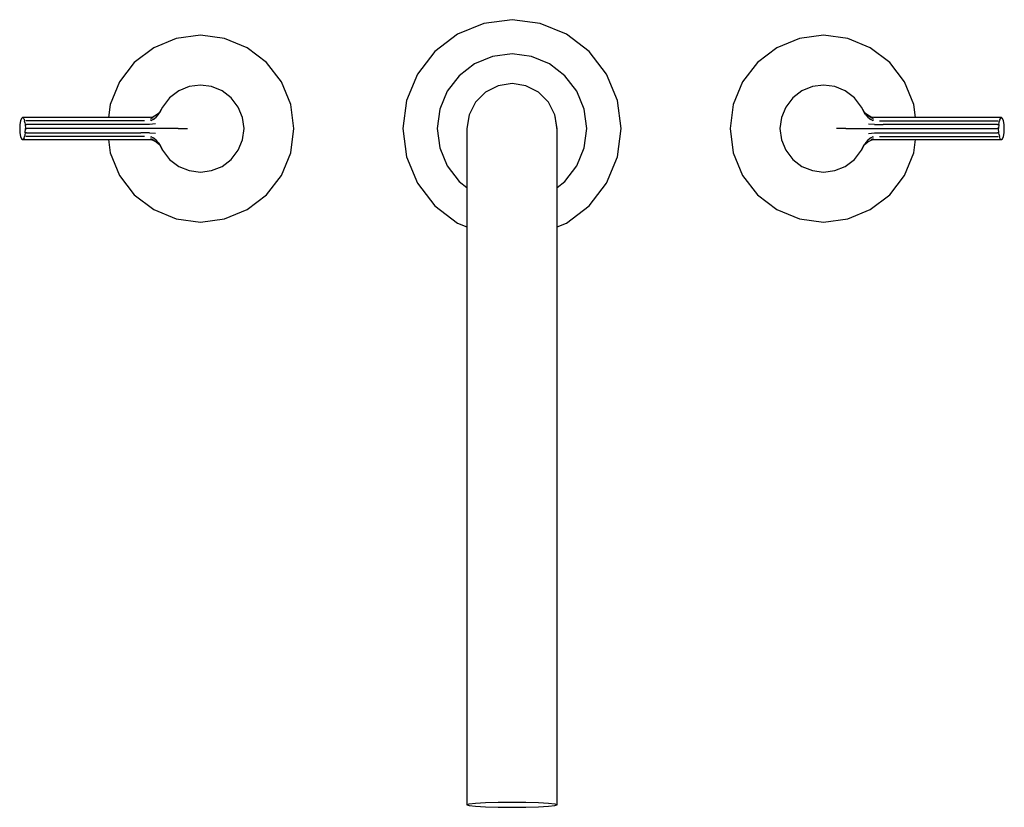
# Model space of a CAD drawing. Extents: x -0.158 to 0.158, y -0.127 to 0.127.
import ezdxf

# ---------------------------------------------------------------- set-up
doc = ezdxf.new("R2010")
doc.units = 0
doc.header["$MEASUREMENT"] = 0

msp = doc.modelspace()

# ---------------------------------------------------------------- linework, layer by layer
at = {"linetype": 'Continuous'}
for p, q in [((0, 0.1265), (-0.009059, 0.125307)), ((0.009059, 0.125307), (0, 0.1265)), ((-0.009059, 0.125307), (-0.0175, 0.121811)), ((0.0175, 0.121811), (0.009059, 0.125307)), ((-0.107765, 0.120478), (-0.115, 0.117481)), ((-0.1, 0.1215), (-0.107765, 0.120478)), ((-0.092235, 0.120478), (-0.1, 0.1215)), ((-0.085, 0.117481), (-0.092235, 0.120478)), ((-0.0175, 0.121811), (-0.024749, 0.116249)), ((0.024749, 0.116249), (0.0175, 0.121811)), ((0.092235, 0.120478), (0.085, 0.117481)), ((0.1, 0.1215), (0.092235, 0.120478)), ((0.107765, 0.120478), (0.1, 0.1215)), ((0.115, 0.117481), (0.107765, 0.120478)), ((-0.115, 0.117481), (-0.121213, 0.112713)), ((-0.078787, 0.112713), (-0.085, 0.117481)), ((0.085, 0.117481), (0.078787, 0.112713)), ((0.121213, 0.112713), (0.115, 0.117481)), ((-0.024749, 0.116249), (-0.030311, 0.109)), ((-0.006212, 0.114682), (-0.012, 0.112285)), ((0, 0.1155), (-0.006212, 0.114682)), ((0.006212, 0.114682), (0, 0.1155)), ((0.012, 0.112285), (0.006212, 0.114682)), ((0.030311, 0.109), (0.024749, 0.116249)), ((-0.121213, 0.112713), (-0.125981, 0.1065)), ((-0.074019, 0.1065), (-0.078787, 0.112713)), ((-0.012, 0.112285), (-0.016971, 0.108471)), ((0.016971, 0.108471), (0.012, 0.112285)), ((0.078787, 0.112713), (0.074019, 0.1065)), ((0.125981, 0.1065), (0.121213, 0.112713)), ((-0.030311, 0.109), (-0.033807, 0.100559)), ((-0.016971, 0.108471), (-0.020785, 0.1035)), ((0.020785, 0.1035), (0.016971, 0.108471)), ((0.033807, 0.100559), (0.030311, 0.109)), ((-0.125981, 0.1065), (-0.128978, 0.099265)), ((-0.103584, 0.104997), (-0.106944, 0.103652)), ((-0.1, 0.105501), (-0.103584, 0.104997)), ((-0.096416, 0.104997), (-0.1, 0.105501)), ((-0.093056, 0.103652), (-0.096416, 0.104997)), ((-0.071022, 0.099265), (-0.074019, 0.1065)), ((-0.004481, 0.10529), (-0.008523, 0.103231)), ((0, 0.106), (-0.004481, 0.10529)), ((0.004481, 0.10529), (0, 0.106)), ((0.008523, 0.103231), (0.004481, 0.10529)), ((0.074019, 0.1065), (0.071022, 0.099265)), ((0.096416, 0.104997), (0.093056, 0.103653)), ((0.1, 0.105501), (0.096416, 0.104997)), ((0.103584, 0.104997), (0.1, 0.105501)), ((0.106944, 0.103653), (0.103584, 0.104997)), ((0.128978, 0.099265), (0.125981, 0.1065)), ((-0.109912, 0.101412), (-0.112153, 0.098444)), ((-0.106944, 0.103652), (-0.109912, 0.101412)), ((-0.090088, 0.101412), (-0.093056, 0.103652)), ((-0.087848, 0.098444), (-0.090088, 0.101412)), ((-0.020785, 0.1035), (-0.023182, 0.097712)), ((-0.008523, 0.103231), (-0.011731, 0.100023)), ((0.011731, 0.100023), (0.008523, 0.103231)), ((0.023182, 0.097712), (0.020785, 0.1035)), ((0.090088, 0.101412), (0.087848, 0.098444)), ((0.093056, 0.103653), (0.090088, 0.101412)), ((0.109912, 0.101412), (0.106944, 0.103653)), ((0.112153, 0.098444), (0.109912, 0.101412)), ((-0.128978, 0.099265), (-0.129535, 0.09503)), ((-0.112153, 0.098444), (-0.113079, 0.096556)), ((-0.112153, 0.098444), (-0.113068, 0.096647)), ((-0.112153, 0.098444), (-0.113043, 0.096855)), ((-0.086503, 0.095084), (-0.087848, 0.098444)), ((-0.07, 0.0915), (-0.071022, 0.099265)), ((-0.033807, 0.100559), (-0.035, 0.0915)), ((-0.011731, 0.100023), (-0.01379, 0.095981)), ((0.01379, 0.095981), (0.011731, 0.100023)), ((0.035, 0.0915), (0.033807, 0.100559)), ((0.071022, 0.099265), (0.07, 0.0915)), ((0.087848, 0.098444), (0.086503, 0.095084)), ((0.113043, 0.096855), (0.112153, 0.098444)), ((0.113068, 0.096647), (0.112153, 0.098444)), ((0.113079, 0.096556), (0.112153, 0.098444)), ((0.129535, 0.09503), (0.128978, 0.099265)), ((-0.157075, 0.09503), (-0.157429, 0.094761)), ((-0.156661, 0.09503), (-0.157075, 0.09503)), ((-0.156719, 0.094761), (-0.157075, 0.09503)), ((-0.121022, 0.09503), (-0.156661, 0.09503)), ((-0.118272, 0.09503), (-0.121022, 0.09503)), ((-0.116007, 0.09503), (-0.118272, 0.09503)), ((-0.115257, 0.095233), (-0.116007, 0.09503)), ((-0.115938, 0.094761), (-0.115189, 0.095066)), ((-0.114195, 0.095786), (-0.115257, 0.095233)), ((-0.115164, 0.094438), (-0.114219, 0.095181)), ((-0.114219, 0.095181), (-0.113523, 0.095928)), ((-0.113456, 0.096342), (-0.114195, 0.095786)), ((-0.113523, 0.095928), (-0.113079, 0.096556)), ((-0.113043, 0.096855), (-0.113456, 0.096342)), ((-0.085999, 0.0915), (-0.086503, 0.095084)), ((-0.023182, 0.097712), (-0.024, 0.0915)), ((-0.01379, 0.095981), (-0.0145, 0.0915)), ((0.013863, 0.095508), (0.01379, 0.095981)), ((0.0145, 0.0915), (0.01379, 0.095981)), ((0.014497, 0.091104), (0.013863, 0.095508)), ((0.024, 0.0915), (0.023182, 0.097712)), ((0.086503, 0.095084), (0.085999, 0.0915)), ((0.113456, 0.096342), (0.113043, 0.096855)), ((0.113523, 0.095928), (0.113079, 0.096556)), ((0.114169, 0.095733), (0.113456, 0.096342)), ((0.114195, 0.095786), (0.113468, 0.09631)), ((0.113523, 0.095928), (0.114219, 0.095181)), ((0.115189, 0.095066), (0.114169, 0.095733)), ((0.115257, 0.095233), (0.114195, 0.095786)), ((0.114219, 0.095181), (0.115164, 0.094438)), ((0.115189, 0.095066), (0.115938, 0.094761)), ((0.116007, 0.09503), (0.115257, 0.095233)), ((0.118272, 0.09503), (0.116007, 0.09503)), ((0.121022, 0.09503), (0.118272, 0.09503)), ((0.156661, 0.09503), (0.121022, 0.09503)), ((0.157075, 0.09503), (0.156661, 0.09503)), ((0.156719, 0.094761), (0.157075, 0.09503)), ((0.157429, 0.094761), (0.157075, 0.09503)), ((-0.157929, 0.092851), (-0.158, 0.0915)), ((-0.157729, 0.093996), (-0.157929, 0.092851)), ((-0.157429, 0.094761), (-0.157729, 0.093996)), ((-0.156719, 0.094761), (-0.156587, 0.094424)), ((-0.156587, 0.094424), (-0.156417, 0.093996)), ((-0.15633, 0.0935), (-0.156417, 0.093996)), ((-0.15633, 0.0935), (-0.156216, 0.092851)), ((-0.156216, 0.092851), (-0.156145, 0.0915)), ((-0.156216, 0.092851), (-0.155801, 0.092851)), ((-0.120721, 0.094022), (-0.156003, 0.093996)), ((-0.119158, 0.092851), (-0.155801, 0.092851)), ((-0.117998, 0.094024), (-0.120721, 0.094022)), ((-0.11633, 0.092851), (-0.119158, 0.092851)), ((-0.114447, 0.093012), (-0.11633, 0.092851)), ((-0.115933, 0.094395), (-0.115928, 0.094038)), ((-0.115164, 0.094438), (-0.115928, 0.094038)), ((0.11633, 0.092851), (0.114426, 0.09295)), ((0.115928, 0.094039), (0.115164, 0.094438)), ((0.115928, 0.094039), (0.115933, 0.094395)), ((0.11633, 0.092851), (0.119158, 0.092851)), ((0.117998, 0.094024), (0.120721, 0.094022)), ((0.155801, 0.092851), (0.119158, 0.092851)), ((0.120721, 0.094022), (0.156003, 0.093996)), ((0.155801, 0.092851), (0.156216, 0.092851)), ((0.156216, 0.092851), (0.156145, 0.0915)), ((0.156216, 0.092851), (0.15633, 0.0935)), ((0.15633, 0.0935), (0.156417, 0.093996)), ((0.156587, 0.094424), (0.156417, 0.093996)), ((0.156587, 0.094424), (0.156719, 0.094761)), ((0.157729, 0.093996), (0.157429, 0.094761)), ((0.157929, 0.092851), (0.157729, 0.093996)), ((0.158, 0.0915), (0.157929, 0.092851)), ((-0.158, 0.0915), (-0.157929, 0.090149)), ((-0.157929, 0.090149), (-0.157729, 0.089004)), ((-0.157729, 0.089004), (-0.157429, 0.088239)), ((-0.156587, 0.088576), (-0.156719, 0.088239)), ((-0.156587, 0.088576), (-0.156417, 0.089004)), ((-0.15633, 0.0895), (-0.156417, 0.089004)), ((-0.156216, 0.090149), (-0.15633, 0.0895)), ((-0.156216, 0.090149), (-0.156145, 0.0915)), ((-0.155801, 0.090149), (-0.156216, 0.090149)), ((-0.156145, 0.0915), (-0.155731, 0.0915)), ((-0.120721, 0.088978), (-0.156003, 0.089004)), ((-0.155801, 0.090149), (-0.119158, 0.090149)), ((-0.118662, 0.0915), (-0.155731, 0.0915)), ((-0.117998, 0.088976), (-0.120721, 0.088978)), ((-0.11633, 0.090149), (-0.119158, 0.090149)), ((-0.115801, 0.0915), (-0.118662, 0.0915)), ((-0.11633, 0.090149), (-0.114426, 0.09005)), ((-0.115928, 0.088961), (-0.115933, 0.088605)), ((-0.115928, 0.088961), (-0.115164, 0.088562)), ((-0.112912, 0.0915), (-0.115801, 0.0915)), ((-0.114219, 0.087819), (-0.115164, 0.088562)), ((-0.110011, 0.0915), (-0.112912, 0.0915)), ((-0.107098, 0.0915), (-0.110011, 0.0915)), ((-0.107098, 0.0915), (-0.104172, 0.0915)), ((-0.086503, 0.087916), (-0.085999, 0.0915)), ((-0.071022, 0.083735), (-0.07, 0.0915)), ((-0.035, 0.0915), (-0.033807, 0.082441)), ((-0.024, 0.0915), (-0.023182, 0.085288)), ((-0.0145, 0.090708), (-0.014507, 0.088771)), ((-0.014507, 0.088771), (-0.0145, 0.086835)), ((-0.0145, 0.0915), (-0.014497, 0.091104)), ((-0.014497, 0.091104), (-0.0145, 0.090708)), ((0.014497, 0.091104), (0.0145, 0.0915)), ((0.0145, 0.090708), (0.014497, 0.091104)), ((0.014507, 0.088771), (0.0145, 0.090708)), ((0.0145, 0.086835), (0.014507, 0.088771)), ((0.023182, 0.085288), (0.024, 0.0915)), ((0.033807, 0.082441), (0.035, 0.0915)), ((0.07, 0.0915), (0.071022, 0.083735)), ((0.085999, 0.0915), (0.086503, 0.087916)), ((0.107098, 0.0915), (0.104172, 0.0915)), ((0.107098, 0.0915), (0.110011, 0.0915)), ((0.110011, 0.0915), (0.112912, 0.0915)), ((0.112912, 0.0915), (0.115801, 0.0915)), ((0.115164, 0.088562), (0.114219, 0.087819)), ((0.114447, 0.089988), (0.11633, 0.090149)), ((0.115164, 0.088562), (0.115928, 0.088962)), ((0.115801, 0.0915), (0.118662, 0.0915)), ((0.115933, 0.088605), (0.115928, 0.088962)), ((0.11633, 0.090149), (0.119158, 0.090149)), ((0.117998, 0.088976), (0.120721, 0.088978)), ((0.118662, 0.0915), (0.155731, 0.0915)), ((0.119158, 0.090149), (0.155801, 0.090149)), ((0.120721, 0.088978), (0.156003, 0.089004)), ((0.156145, 0.0915), (0.155731, 0.0915)), ((0.156216, 0.090149), (0.155801, 0.090149)), ((0.156216, 0.090149), (0.156145, 0.0915)), ((0.15633, 0.0895), (0.156216, 0.090149)), ((0.15633, 0.0895), (0.156417, 0.089004)), ((0.156587, 0.088576), (0.156417, 0.089004)), ((0.156719, 0.088239), (0.156587, 0.088576)), ((0.157429, 0.088239), (0.157729, 0.089004)), ((0.157729, 0.089004), (0.157929, 0.090149)), ((0.157929, 0.090149), (0.158, 0.0915)), ((-0.157429, 0.088239), (-0.157075, 0.08797)), ((-0.156719, 0.088239), (-0.157075, 0.08797)), ((-0.157075, 0.08797), (-0.156661, 0.08797)), ((-0.156661, 0.08797), (-0.121022, 0.08797)), ((-0.129535, 0.08797), (-0.128978, 0.083735)), ((-0.121022, 0.08797), (-0.118272, 0.08797)), ((-0.118272, 0.08797), (-0.116007, 0.08797)), ((-0.116007, 0.08797), (-0.115257, 0.087767)), ((-0.115189, 0.087934), (-0.115938, 0.088239)), ((-0.115257, 0.087767), (-0.114195, 0.087214)), ((-0.115189, 0.087934), (-0.114169, 0.087267)), ((-0.113523, 0.087072), (-0.114219, 0.087819)), ((-0.114195, 0.087214), (-0.113468, 0.08669)), ((-0.114169, 0.087267), (-0.113456, 0.086658)), ((-0.113523, 0.087072), (-0.113079, 0.086444)), ((-0.113456, 0.086658), (-0.113043, 0.086145)), ((-0.113079, 0.086444), (-0.112153, 0.084556)), ((-0.113068, 0.086353), (-0.112153, 0.084556)), ((-0.113043, 0.086145), (-0.112153, 0.084556)), ((-0.087848, 0.084556), (-0.086503, 0.087916)), ((-0.0145, 0.086835), (-0.0145, 0.083532)), ((0.0145, 0.083532), (0.0145, 0.086835)), ((0.086503, 0.087916), (0.087848, 0.084556)), ((0.112153, 0.084556), (0.113079, 0.086444)), ((0.112153, 0.084556), (0.113068, 0.086353)), ((0.112153, 0.084556), (0.113043, 0.086145)), ((0.113043, 0.086145), (0.113456, 0.086658)), ((0.113523, 0.087072), (0.113079, 0.086444)), ((0.113456, 0.086658), (0.114195, 0.087214)), ((0.114219, 0.087819), (0.113523, 0.087072)), ((0.114195, 0.087214), (0.115257, 0.087767)), ((0.115938, 0.088239), (0.115189, 0.087934)), ((0.115257, 0.087767), (0.116007, 0.08797)), ((0.116007, 0.08797), (0.118272, 0.08797)), ((0.118272, 0.08797), (0.121022, 0.08797)), ((0.121022, 0.08797), (0.156661, 0.08797)), ((0.128978, 0.083735), (0.129535, 0.08797)), ((0.156661, 0.08797), (0.157075, 0.08797)), ((0.156719, 0.088239), (0.157075, 0.08797)), ((0.157075, 0.08797), (0.157429, 0.088239)), ((-0.128978, 0.083735), (-0.125981, 0.0765)), ((-0.112153, 0.084556), (-0.109912, 0.081588)), ((-0.090088, 0.081588), (-0.087848, 0.084556)), ((-0.074019, 0.0765), (-0.071022, 0.083735)), ((-0.033807, 0.082441), (-0.030311, 0.074)), ((-0.023182, 0.085288), (-0.020785, 0.0795)), ((-0.0145, 0.083532), (-0.0145, 0.080229)), ((0.0145, 0.080229), (0.0145, 0.083532)), ((0.020785, 0.0795), (0.023182, 0.085288)), ((0.030311, 0.074), (0.033807, 0.082441)), ((0.071022, 0.083735), (0.074019, 0.0765)), ((0.087848, 0.084556), (0.090088, 0.081588)), ((0.109912, 0.081588), (0.112153, 0.084556)), ((0.125981, 0.0765), (0.128978, 0.083735)), ((-0.109912, 0.081588), (-0.106944, 0.079347)), ((-0.106944, 0.079347), (-0.103584, 0.078003)), ((-0.096416, 0.078003), (-0.093056, 0.079347)), ((-0.093056, 0.079347), (-0.090088, 0.081588)), ((-0.020785, 0.0795), (-0.016971, 0.074529)), ((-0.0145, 0.080229), (-0.014502, 0.075856)), ((0.014502, 0.075856), (0.0145, 0.080229)), ((0.016971, 0.074529), (0.020785, 0.0795)), ((0.090088, 0.081588), (0.093056, 0.079348)), ((0.093056, 0.079348), (0.096416, 0.078003)), ((0.103584, 0.078003), (0.106944, 0.079348)), ((0.106944, 0.079348), (0.109912, 0.081588)), ((-0.125981, 0.0765), (-0.121213, 0.070287)), ((-0.103584, 0.078003), (-0.1, 0.077499)), ((-0.1, 0.077499), (-0.096416, 0.078003)), ((-0.078787, 0.070287), (-0.074019, 0.0765)), ((-0.014502, 0.075856), (-0.0145, 0.071484)), ((0.0145, 0.071484), (0.014502, 0.075856)), ((0.074019, 0.0765), (0.078787, 0.070287)), ((0.096416, 0.078003), (0.1, 0.077499)), ((0.1, 0.077499), (0.103584, 0.078003)), ((0.121213, 0.070287), (0.125981, 0.0765)), ((-0.030311, 0.074), (-0.024749, 0.066751)), ((-0.016971, 0.074529), (-0.014501, 0.072634)), ((0.014501, 0.072634), (0.016971, 0.074529)), ((0.024749, 0.066751), (0.030311, 0.074)), ((-0.121213, 0.070287), (-0.115, 0.065519)), ((-0.085, 0.065519), (-0.078787, 0.070287)), ((-0.0145, 0.071484), (-0.0145, 0.066434)), ((0.0145, 0.066434), (0.0145, 0.071484)), ((0.078787, 0.070287), (0.085, 0.065519)), ((0.115, 0.065519), (0.121213, 0.070287)), ((-0.024749, 0.066751), (-0.0175, 0.061189)), ((-0.0145, 0.066434), (-0.0145, 0.061384)), ((0.0145, 0.061384), (0.0145, 0.066434)), ((0.0175, 0.061189), (0.024749, 0.066751)), ((-0.115, 0.065519), (-0.107765, 0.062522)), ((-0.092235, 0.062522), (-0.085, 0.065519)), ((0.085, 0.065519), (0.092235, 0.062522)), ((0.107765, 0.062522), (0.115, 0.065519)), ((-0.107765, 0.062522), (-0.1, 0.0615)), ((-0.1, 0.0615), (-0.092235, 0.062522)), ((-0.0175, 0.061189), (-0.0145, 0.059946)), ((-0.0145, 0.061384), (-0.0145, 0.05341)), ((0.0145, 0.05341), (0.0145, 0.061384)), ((0.0145, 0.059946), (0.0175, 0.061189)), ((0.092235, 0.062522), (0.1, 0.0615)), ((0.1, 0.0615), (0.107765, 0.062522)), ((-0.0145, 0.05341), (-0.0145, -0.124625)), ((0.0145, -0.124625), (0.0145, 0.05341)), ((-0.0145, -0.124625), (-0.0145, -0.125661)), ((-0.0145, -0.125661), (-0.01379, -0.125401)), ((-0.0145, -0.125661), (-0.01379, -0.12592)), ((-0.01379, -0.125401), (-0.011731, -0.125167)), ((-0.01379, -0.12592), (-0.011731, -0.126154)), ((-0.011731, -0.125167), (-0.008523, -0.124981)), ((-0.011731, -0.126154), (-0.008523, -0.12634)), ((-0.008523, -0.124981), (-0.004481, -0.124862)), ((-0.008523, -0.12634), (-0.004481, -0.126459)), ((-0.004481, -0.124862), (0, -0.124821)), ((0, -0.124821), (0.004481, -0.124862)), ((0.004481, -0.124862), (0.008523, -0.124981)), ((0.004481, -0.126459), (0.008523, -0.12634)), ((0.008523, -0.124981), (0.011731, -0.125167)), ((0.008523, -0.12634), (0.011731, -0.126154)), ((0.011731, -0.125167), (0.01379, -0.125401)), ((0.011731, -0.126154), (0.01379, -0.12592)), ((0.01379, -0.125401), (0.0145, -0.125661)), ((0.01379, -0.12592), (0.0145, -0.125661)), ((0.0145, -0.125661), (0.0145, -0.124625)), ((-0.004481, -0.126459), (0, -0.1265)), ((0, -0.1265), (0.004481, -0.126459))]:
    msp.add_line(p, q, dxfattribs=at)

doc.saveas('drawing.dxf')
